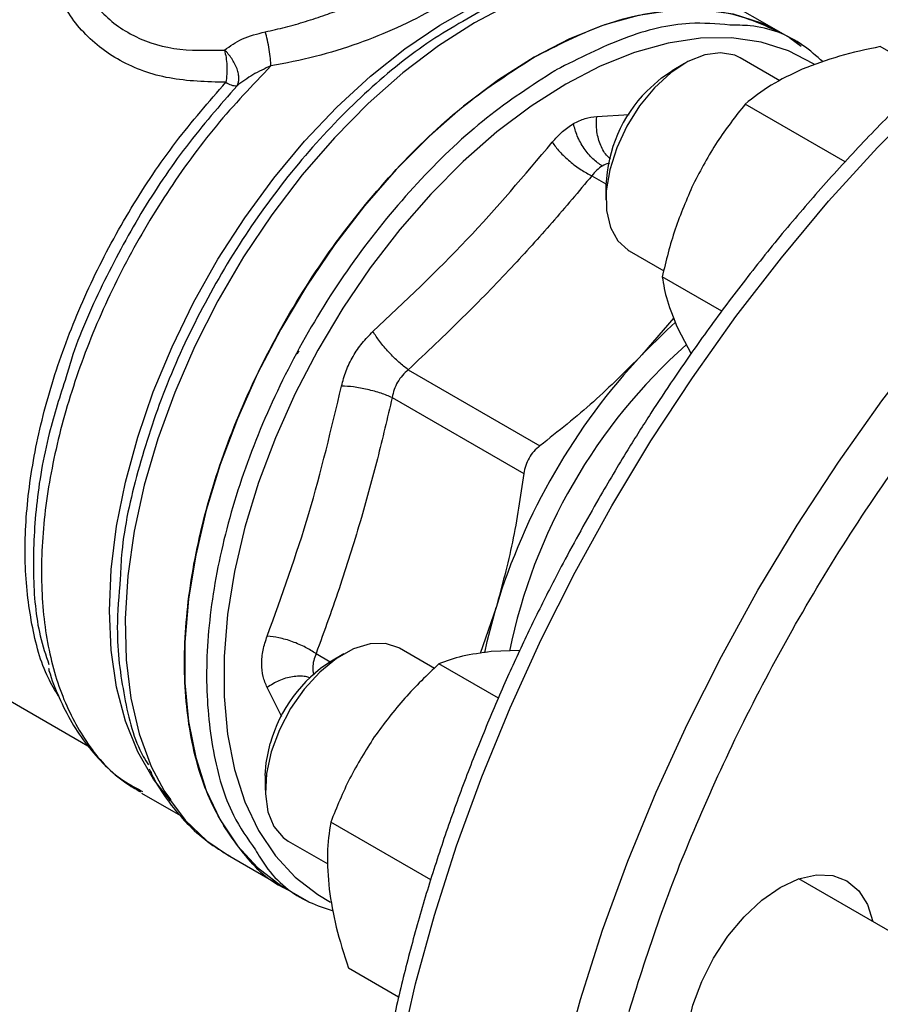
# Model space of a CAD drawing. Extents: x 0.4 to 10.6, y 0.4 to 8.1.
# Drawn here: x 2.8 to 2.9, y 5.1 to 5.2 of the extents above; entities that cross this region are included whole.
import ezdxf

# ---------------------------------------------------------------- set-up
doc = ezdxf.new("R2010")
doc.units = 0
doc.linetypes.add('SLD-SOLID', pattern=[0])
doc.layers.get('0').update_dxf_attribs({"linetype": 'CONTINUOUS'})

msp = doc.modelspace()

# ---------------------------------------------------------------- linework, layer by layer
at = {"color": 7, "linetype": 'SLD-SOLID'}
for p, q in [((2.894667021446788, 5.158519297001694), (2.889098323882834, 5.161734037677686)), ((2.868212346844729, 5.160647390193332), (2.865972085424714, 5.15944276215432)), ((2.896730994885605, 5.157327790497395), (2.894664725476174, 5.158520622437318)), ((2.896548285618378, 5.157239727430766), (2.895482966388588, 5.158013595873095)), ((2.908664102276997, 5.154508855848383), (2.903952004611372, 5.157229091928913)), ((2.885637350776765, 5.155651405001151), (2.884459031016018, 5.154970954333566)), ((2.894548020963331, 5.154030938234285), (2.89084645797527, 5.156167805062803)), ((2.900671156634556, 5.14644224206454), (2.891303389931869, 5.151850138671691)), ((2.878272852272096, 5.144255017350299), (2.878272852272096, 5.142894337163929)), ((2.880430637843645, 5.138125120429872), (2.883690649074509, 5.136243156005033)), ((2.889112874726736, 5.132459933480351), (2.883536958285181, 5.135678841525672)), ((2.884621500762805, 5.131837540277187), (2.881643123833609, 5.128398995927029)), ((2.884991233702753, 5.130852346389245), (2.886231897259823, 5.128466164659169)), ((2.859764775404909, 5.126996447754296), (2.872091244949996, 5.119880420686894)), ((2.858258070622913, 5.124386828901656), (2.870584617263507, 5.117270864993592)), ((2.867983033012077, 5.104739024181666), (2.866497173151409, 5.100448949335496)), ((2.808486546918241, 5.104092389091431), (2.829770994929935, 5.091805138795756)), ((2.853747064746189, 5.100415809490396), (2.852568744985442, 5.099735358822812)), ((2.862215945420876, 5.09905038238007), (2.858956171944694, 5.100932209552052)), ((2.870216072120264, 5.100735387502336), (2.867536565367661, 5.100619974092347)), ((2.868201411111232, 5.096250771093158), (2.862630065220543, 5.099467040615629)), ((2.846382566241519, 5.089019421839546), (2.846382566241519, 5.087658741653174)), ((2.834770864870956, 5.08760514153422), (2.83489893938234, 5.087530023637467)), ((2.834808973759952, 5.087381461532499), (2.838440715288138, 5.085284901774807)), ((2.837580998736899, 5.086743152638037), (2.836971475820361, 5.087525700702295)), ((2.861864670644198, 5.079254572747141), (2.852508654442202, 5.084655685934637)), ((2.848540351813068, 5.08288952491912), (2.852245790396707, 5.080750420756899)), ((2.842844043872604, 5.081606428797511), (2.848410938342561, 5.078392729025529)), ((2.952933570481481, 5.046680212162999), (2.896336026346296, 5.079353278926461)), ((2.848408642371947, 5.078394054461151), (2.850474911781378, 5.07720122252123)), ((2.858868278099385, 5.068300824033523), (2.854173876155771, 5.071010844591164))]:
    msp.add_line(p, q, dxfattribs=at)
at = {"color": 8, "linetype": 'SLD-SOLID'}
for p, q in [((2.877402640762236, 5.150680178206162), (2.880450058377932, 5.150875111671104)), ((2.876952297226304, 5.145139715482817), (2.878273744433796, 5.144376860247763)), ((2.851138773713091, 5.100429409166539), (2.852455927306152, 5.099669021539137)), ((2.847934774587835, 5.094502258448101), (2.846565514695451, 5.097268709257461))]:
    msp.add_line(p, q, dxfattribs=at)
at = {"color": 8, "linetype": 'SLD-SOLID', "flags": 128}
for points in [[(2.873783669485986, 4.992673542407855), (2.872222152271477, 4.994043938473466), (2.869302322543418, 4.99706357473889), (2.866655237140745, 5.00045110920831), (2.864292231289542, 5.004192035939063), (2.862223423743636, 5.00827033570857), (2.860457673454551, 5.012668544611107), (2.859002541636104, 5.017367828840927), (2.857864259386141, 5.022348065341511), (2.857047701004007, 5.027587927975584), (2.856556363118054, 5.033064978846909), (2.856392349712542, 5.038755764382802), (2.856556363118054, 5.044635915765934), (2.857047701004007, 5.050680253285343), (2.857864259386141, 5.056862894159829), (2.859002541636105, 5.063157363371992), (2.860457673454551, 5.069536707038319), (2.862223423743637, 5.075973607829858), (2.864292231289542, 5.082440501949208), (2.866655237140746, 5.088909697162932), (2.869302322543418, 5.09535349138396), (2.872222152271477, 5.101744291296164), (2.875402223165767, 5.10805473051319), (2.878828917674503, 5.114257786765513), (2.882487562165725, 5.120326897613951), (2.886362489762036, 5.126236074194103), (2.890437107428579, 5.13196001250466), (2.894693967026958, 5.13747420176302), (2.899114840030849, 5.142755029364226), (2.903680795583344, 5.147779881993763), (2.908372281561789, 5.15252724246124), (2.913169208302975, 5.156976781840309), (2.918051034630158, 5.161109446520243), (2.922996855813532, 5.164907539796423), (2.927985493087496, 5.168354797650347), (2.932995584341373, 5.171436458394654), (2.938005675595249, 5.174139325884928), (2.942994312869213, 5.176451826027626), (2.947940134052588, 5.178364056342114), (2.952821960379771, 5.179867828364618), (2.957618887120956, 5.180956702712471), (2.962310373099402, 5.181626016658549), (2.966876328651897, 5.181872904097781), (2.971297201655788, 5.181696307820248), (2.975554061254167, 5.181096984038324), (2.97962867892071, 5.18007749914845), (2.981899649895263, 5.179296047156196)], [(2.887516864731163, 4.98472989161131), (2.885892883374507, 4.986151993392475), (2.882973053646449, 4.989171629657899), (2.880325968243777, 4.992559164127319), (2.877962962392573, 4.996300090858071), (2.875894154846669, 5.000378390627577), (2.874128404557583, 5.004776599530114), (2.872673272739136, 5.009475883759934), (2.871534990489173, 5.014456120260516), (2.870718432107039, 5.019695982894589), (2.870227094221086, 5.025173033765913), (2.870063080815575, 5.030863819301805), (2.870227094221086, 5.036743970684937), (2.870718432107039, 5.042788308204345), (2.871534990489173, 5.048970949078832), (2.872673272739137, 5.055265418290993), (2.874128404557583, 5.061644761957319), (2.875894154846669, 5.068081662748857), (2.877962962392574, 5.074548556868206), (2.880325968243777, 5.08101775208193), (2.88297305364645, 5.087461546302957), (2.885892883374508, 5.093852346215161), (2.889072954268797, 5.100162785432186), (2.892499648777533, 5.106365841684508), (2.896158293268754, 5.112434952532945), (2.900033220865065, 5.118344129113097), (2.904107838531607, 5.124068067423652), (2.908364698129986, 5.129582256682012), (2.912785571133876, 5.134863084283217), (2.917351526686371, 5.139887936912753), (2.922043012664816, 5.144635297380231), (2.926839939406001, 5.149084836759299), (2.931721765733183, 5.153217501439232), (2.936667586916557, 5.157015594715411), (2.94165622419052, 5.160462852569336), (2.946666315444396, 5.163544513313642), (2.951676406698272, 5.166247380803915), (2.956665043972236, 5.168559880946614), (2.96161086515561, 5.170472111261102), (2.966492691482792, 5.171975883283605), (2.971289618223977, 5.173064757631458), (2.975981104202421, 5.173734071577536), (2.980547059754916, 5.173980959016768), (2.984967932758806, 5.173804362739236), (2.989224792357185, 5.173205038957311), (2.993299410023727, 5.172185554067437), (2.995545088864311, 5.171413715203211)], [(2.83751575637635, 5.086647695253997), (2.835906462054505, 5.088683919017982), (2.834447073167775, 5.09123224738054), (2.833295696745735, 5.094112983674635), (2.832464411276205, 5.097295907602562), (2.831961937340246, 5.100747628774205), (2.831793546129105, 5.104431936988159), (2.831961004146901, 5.10831018209401), (2.832462554679158, 5.11234167945085), (2.833292936221574, 5.116484136728562), (2.834443437675716, 5.120694097574539), (2.835901989732594, 5.124927397491544), (2.837653291485464, 5.129139627144356), (2.83967897094365, 5.133286598234872), (2.841957777763476, 5.137324807058434), (2.844465806174514, 5.141211890878441), (2.847176745762517, 5.144907072331654), (2.850062157478209, 5.148371587202198), (2.853091771976482, 5.15156909107666), (2.85623380715626, 5.154466040614334), (2.859455301569897, 5.157032045432854), (2.862722460204487, 5.159240186917807), (2.866001009007939, 5.161067300611673)], [(2.865972085424714, 5.15944276215432), (2.86260460904801, 5.157298063686192), (2.859272916816786, 5.154774764168129), (2.856012412619938, 5.15189967718602), (2.852857743873946, 5.148703354559483), (2.849842433345633, 5.145219761686066), (2.84699852292588, 5.141485916611403), (2.844356233139736, 5.137541496660707), (2.841943642011079, 5.133428416811712), (2.839786386694342, 5.129190384289421), (2.837907391043911, 5.124872434115723), (2.836326622016099, 5.120520450549302), (2.835060877492328, 5.116180679501235), (2.834123607778143, 5.111899237107514), (2.833524772674905, 5.107721619680611), (2.83327073564298, 5.103692220247543), (2.83336419618107, 5.099853856811877), (2.833804161140266, 5.096247317352568), (2.834585955277641, 5.092910926394648), (2.835701270937249, 5.089880137757553), (2.837138256330583, 5.087187157808718), (2.838881641478402, 5.084860603225878), (2.840912900475612, 5.082925196904864), (2.842844043872601, 5.081606428797509)], [(2.897760068014562, 5.155576850698544), (2.897704301228575, 5.155612575232187), (2.895353772392879, 5.156835782111159), (2.892789258500093, 5.157647618615703), (2.890037074933097, 5.158039754204692), (2.887125462819589, 5.158008165036341), (2.884084299239894, 5.157553175258261), (2.880944790647692, 5.156679453681278), (2.877739152649571, 5.155395965871103), (2.874500279429316, 5.153715882149507)], [(2.874500279429316, 5.153715882149507), (2.871261406209061, 5.151656442448991), (2.868055768210941, 5.149238779407746), (2.864916259618738, 5.146487701520199), (2.861875096039043, 5.143431438568278), (2.858963483925535, 5.140101351945654), (2.856211300358539, 5.136531612847404), (2.853646786465753, 5.132758851627303), (2.851296257630057, 5.128821781920832), (2.84918383345808, 5.124760803390886), (2.847331190280393, 5.120617587172562), (2.845757338723026, 5.116434648270931), (2.844478428632719, 5.112254909299542), (2.84350758335764, 5.108121260036332), (2.842854765084075, 5.104076117316464), (2.842526672610915, 5.100160989778197), (2.842526672610915, 5.096416051928085), (2.842854765084075, 5.092879731896183), (2.84350758335764, 5.089588317111422), (2.844478428632719, 5.086575581943492), (2.845757338723026, 5.083872441132097), (2.847331190280393, 5.081506632559893), (2.849183833458081, 5.079502432624287), (2.851296257630057, 5.07788040712873), (2.852497401082412, 5.077190008198161)]]:
    msp.add_lwpolyline(points, dxfattribs=at)
at = {"color": 7, "linetype": 'SLD-SOLID', "flags": 128}
for points in [[(2.894664725476173, 5.158520622437318), (2.89284350014623, 5.15941810966536), (2.890223237617152, 5.160247594262257), (2.887411225760236, 5.160648254283261), (2.884436319622393, 5.160615978414376), (2.88132904576629, 5.160151097849695), (2.878121289026502, 5.159258382892893), (2.874845965327968, 5.157946994007464), (2.871536683924058, 5.156230387817963)], [(2.871536683924058, 5.156230387817963), (2.868227402520148, 5.154126179026839), (2.864952078821615, 5.151655959663737), (2.861744322081827, 5.14884507752206), (2.858637048225724, 5.145722376056316), (2.855662142087882, 5.142319898409232), (2.852850130230966, 5.138672558605756), (2.850229867701889, 5.13481778328791), (2.847828241939979, 5.1307951276668), (2.845669896875475, 5.126645869632621), (2.843776980049445, 5.122412586187647), (2.84216891535005, 5.118138716548574), (2.840862203697164, 5.113868116401364), (2.83987025372061, 5.109644607882576), (2.839203244169471, 5.105511529904931), (2.838868019464348, 5.101511293441428), (2.838868019464348, 5.097684946331369), (2.839203244169471, 5.094071752073976), (2.83987025372061, 5.090708786931765), (2.840862203697164, 5.087630559477913), (2.84216891535005, 5.084868656491603), (2.843776980049445, 5.082451418834927), (2.845669896875476, 5.080403650637288), (2.84782824193998, 5.078746364771468), (2.848408642371944, 5.078394054461153)], [(2.89084645797527, 5.156167805062803), (2.890330544237128, 5.156411733509016), (2.889000265523267, 5.156655230218476), (2.887512796630065, 5.156454107529177), (2.885937689949765, 5.155817769714535), (2.884348595720132, 5.154775971223525), (2.882819818221194, 5.153377425395712)], [(2.882092303669341, 5.153060811464996), (2.883474375648854, 5.154311280418318), (2.884459031016018, 5.154970954333566)], [(2.882819818221194, 5.153377425395712), (2.881422841389686, 5.151687526679632), (2.88022298630962, 5.149785292861061), (2.879276356870999, 5.147759670279175), (2.878627216414269, 5.145705374794585), (2.878305918025718, 5.143718462980964), (2.878327485260898, 5.141891840626424), (2.878690909659861, 5.140310918562119), (2.879379197901631, 5.139049618946706), (2.880360166392999, 5.138166918748368), (2.880430637843645, 5.138125120429872)], [(2.881643123833634, 5.128398995927016), (2.8839753199423, 5.130708962871969), (2.884783978262571, 5.131442155508102)], [(2.849528986268332, 5.128773826104497), (2.849469167052999, 5.128662806866269), (2.849357341068497, 5.128454018199448)], [(2.866919894763397, 5.100506980921891), (2.867148559972197, 5.101564159273851), (2.867983033011634, 5.104739024181749)], [(2.858956171944693, 5.100932209552049), (2.858885592001515, 5.100971864940562), (2.85763078807992, 5.101380268262226), (2.856194441548282, 5.101345892916366), (2.854643714374036, 5.100870346255951), (2.85305111683634, 5.09997586431429), (2.851491117026012, 5.098704272072828), (2.850036658800369, 5.097115027771504), (2.848755751009525, 5.095282442707529), (2.847708287478155, 5.093292206521725), (2.846943246436815, 5.091237380446147)], [(2.846382566241519, 5.089019421839546), (2.846461582072792, 5.09020324160267), (2.846853537605572, 5.092025478425644)], [(2.846943246436815, 5.091237380446147), (2.846496400354313, 5.089214045864317), (2.846388643256834, 5.087316811652506), (2.846625013746494, 5.085634390373833), (2.847194459401903, 5.084245450177414), (2.848070353577107, 5.083214936363135), (2.848540351813067, 5.082889524919118)], [(2.892830402676863, 5.057321422787808), (2.89120073888565, 5.056954872447299), (2.889672621021638, 5.057015914672711), (2.888333214511552, 5.057512033341554), (2.887233991996426, 5.058424162891613), (2.886417195981066, 5.059717250695808), (2.885914215478278, 5.061341604114994), (2.885744379746709, 5.063234800158221), (2.885914215478278, 5.065324084363263), (2.886417195981066, 5.067529166709805), (2.887233991996426, 5.069765307119895), (2.888333214511552, 5.071946571971615), (2.889672621021638, 5.073989136479979), (2.89120073888565, 5.075814506036414), (2.892858843391052, 5.077352532712546), (2.894583214511578, 5.078544111005749), (2.896307585632104, 5.079343449230456), (2.897965690137506, 5.079719829266969), (2.899493808001518, 5.079658787041557), (2.900833214511604, 5.079162668372715), (2.90193243702673, 5.078250538822655), (2.902749233042089, 5.07695745101846), (2.903246222808487, 5.07536410742074)]]:
    msp.add_lwpolyline(points, dxfattribs=at)
at = {"color": 7, "linetype": 'SLD-SOLID'}
for centre, radius, start, end in [((2.895469419782861, 5.117158426883574), 0.04373868484676217, 119.9974099715651, 120.1947963373272), ((2.843695635761811, 5.155255573824803), 0.001694924086862979, 234.0309052166753, 271.6426308455398), ((2.89151809268779, 5.14374121445297), 0.01325520226502997, 135.3245752683552, 177.778523935781), ((2.920663217205554, 5.090097792577907), 0.05249484818851707, 131.6373290655606, 168.3966287053444), ((2.925407795740716, 5.087358136893328), 0.05999748842617345, 136.8396129245381, 163.1603879281902), ((2.859637041745868, 5.088522512070114), 0.01325476334730135, 122.2263007380002, 164.675836534585)]:
    msp.add_arc(centre, radius, start, end, dxfattribs=at)
for points, knots in [([(2.981560292859791, 5.179406409127943), (2.981163265571022, 5.17957126339978), (2.97949005232616, 5.180266017536118), (2.976323369833077, 5.181098438302073), (2.97221336465208, 5.181852917538534), (2.968060520050166, 5.18218588002564), (2.963936927268081, 5.182170568069526), (2.959709559889938, 5.181809996329164), (2.955395699139963, 5.181108187796522), (2.951011278731582, 5.180067971283877), (2.946572517912978, 5.178694524179368), (2.942095309359658, 5.176994194667022), (2.937595317772793, 5.174974607361239), (2.933088102734675, 5.172644545507781), (2.928589007468582, 5.170013855856885), (2.924113255980169, 5.167093438851086), (2.91967594585597, 5.163895219747435), (2.915292377283996, 5.160432431636261), (2.910978227437214, 5.156719915147113), (2.906749883217859, 5.152774683982904), (2.902625119814191, 5.148617047631523), (2.89862461095967, 5.144273079601548), (2.894775850744513, 5.139780779735012), (2.891125070850859, 5.135208943287278), (2.88773364266001, 5.130661663250015), (2.884873322295382, 5.126569497608559), (2.882429229186014, 5.12287314597376), (2.880078106930826, 5.119160344893341), (2.878499144137344, 5.116475645755317), (2.877604488609999, 5.114954469364712)], [0, 0, 0, 0, 0.01320404668534398, 0.05564651706479543, 0.0989792931497431, 0.1382056969311669, 0.1775688133754748, 0.2170476374537558, 0.2566174427131704, 0.2962511015365665, 0.3359228182828548, 0.3756101211528878, 0.4152944149082675, 0.454960345152245, 0.4945918439740359, 0.5341791900965778, 0.5737118308143178, 0.6131769204020378, 0.6525568402775823, 0.6918251875388964, 0.7309394797645744, 0.7698263158581526, 0.8083473435198418, 0.8462085323634897, 0.8826599524687561, 0.9168726039245179, 0.9411655111862688, 0.9666638119447992, 1, 1, 1, 1]), ([(2.846383278008754, 5.158608757035561), (2.847013824788095, 5.158748405430863), (2.848274254586014, 5.159027555217105), (2.850159968423706, 5.159569236823693), (2.851963852465639, 5.160162768943695), (2.853736910796818, 5.16082131741273), (2.855426679576663, 5.161515566562426), (2.857783161035541, 5.162572122435744), (2.859326789432524, 5.163413013586661), (2.860401143980589, 5.163998267935558)], [0, 0, 0, 0, 0.124199046516101, 0.2482673518142001, 0.3727281087307746, 0.4852078308795222, 0.6103286805418214, 0.7287914920920213, 0.9999999999999999, 0.9999999999999999, 0.9999999999999999, 0.9999999999999999]), ([(2.86225706737302, 5.160783714524242), (2.861111178019877, 5.160169713322761), (2.858939466423139, 5.159006046406743), (2.855059800669252, 5.157474375788031), (2.851063079681988, 5.156205489899174), (2.848304988090159, 5.155684924604483), (2.846916267604164, 5.155422815945299)], [0, 0, 0, 0, 0.2659725533638418, 0.5040763115303766, 0.7502985804719678, 1, 1, 1, 1]), ([(2.871536683924151, 5.156230387817909), (2.873678461363371, 5.157327247838075), (2.87796201624181, 5.159520967878404), (2.88412454016424, 5.160817152565429), (2.889866076084205, 5.160699264954332), (2.893065285545945, 5.159246518126569), (2.894664560253805, 5.158520294574672)], [0, 0, 0, 0, 0.250025786758616, 0.5000515735172356, 0.7500773602758519, 1, 1, 1, 1]), ([(2.89858894646841, 5.155786446721958), (2.897979638857144, 5.156330619676288), (2.896051971931704, 5.158052220041005), (2.893038039123277, 5.159205130977444), (2.890498235149915, 5.159234000146765), (2.889860610063562, 5.159241247834687)], [0, 0, 0, 0, 0.2571361754109971, 0.8135019020089318, 1, 1, 1, 1]), ([(2.842569815784283, 5.156903220230323), (2.843094923664455, 5.157280670164239), (2.844165442195063, 5.158050163755733), (2.845634710999819, 5.158420219859766), (2.846383278008754, 5.158608757035561)], [0, 0, 0, 0, 0.4905173195589571, 1, 1, 1, 1]), ([(2.846916273494581, 5.155422799820484), (2.846903357896957, 5.155641137712166), (2.846876381712886, 5.156097169506207), (2.846757693323525, 5.156949059484107), (2.846588619784609, 5.157843596435445), (2.846451115985044, 5.15835598481023), (2.846383278712868, 5.158608770767779)], [0, 0, 0, 0, 0.2322045962095073, 0.4849945090984352, 0.7459228925418774, 1, 1, 1, 1]), ([(2.903952004611372, 5.157229091928913), (2.90264909615531, 5.156951532637906), (2.900019390807729, 5.156391325089605), (2.897773850601509, 5.155539216640508), (2.896640881172773, 5.155109292108264)], [0, 0, 0, 0, 0.4954579634791853, 0.9999999999999999, 0.9999999999999999, 0.9999999999999999, 0.9999999999999999]), ([(2.848408807594405, 5.078394382323746), (2.848408125928956, 5.078394634765335), (2.846755104563171, 5.079006799196689), (2.844227655616281, 5.081655842203743), (2.841103973325288, 5.086317957925549), (2.83925236363522, 5.092409408326188), (2.838613941238794, 5.099449811018248), (2.839248084900214, 5.107234646242097), (2.841121088265315, 5.115446882640428), (2.844163474591179, 5.123776347628171), (2.848257656342347, 5.131899132825532), (2.853246476024736, 5.139512911944575), (2.858938167972569, 5.146289592267586), (2.865114016534251, 5.152100919802381), (2.869395794794122, 5.154853898479436), (2.871536683924058, 5.156230387817963)], [0, 0, 0, 0, 3.437761689096432e-05, 0.08336484614881676, 0.1666953146807421, 0.2500257832126676, 0.3333562517445926, 0.4166867202765178, 0.5000171888084433, 0.5833476573403683, 0.6666781258722944, 0.7500085944042204, 0.8333390629361472, 0.9166695314680746, 1, 1, 1, 1]), ([(2.842569815784288, 5.156903220230334), (2.842620289438988, 5.156677147858101), (2.842721639302173, 5.156223200068267), (2.842793450506801, 5.155429624598469), (2.842799273075536, 5.154607999843413), (2.842733693266171, 5.154129003659711), (2.842700124159014, 5.153883814258069)], [0, 0, 0, 0, 0.2407486186689396, 0.4834173334446768, 0.7355707639825021, 1, 1, 1, 1]), ([(2.84374422142085, 5.153561346244469), (2.843792394277452, 5.153664245088199), (2.843884664801365, 5.153861338034118), (2.843918716158409, 5.154246103894335), (2.843876596659227, 5.154669606369552), (2.843746576844512, 5.155146182928219), (2.843535299977951, 5.155632254244279), (2.843255325704402, 5.156105883691537), (2.842934451054866, 5.156536311551315), (2.84268978552461, 5.156782502509105), (2.842569815784288, 5.156903220230334)], [0, 0, 0, 0, 0.1305225621216278, 0.2500035505265091, 0.3744041117169816, 0.4999997539666264, 0.6349744844301988, 0.7564054386217547, 0.880555400501838, 0.9999999999999999, 0.9999999999999999, 0.9999999999999999, 0.9999999999999999]), ([(2.846916267604193, 5.15542281594522), (2.846334352575238, 5.155164519324789), (2.845190384210018, 5.154656742161607), (2.844220663554966, 5.153922227310083), (2.843744221420736, 5.153561346244324)], [0, 0, 0, 0, 0.5086810497970109, 1, 1, 1, 1]), ([(2.896640881172773, 5.155109292108264), (2.895630895754565, 5.154629932623547), (2.89358850241516, 5.153660571481182), (2.892070648700364, 5.152458017040046), (2.891303389931869, 5.151850138671691)], [0, 0, 0, 0, 0.4945107285272206, 1, 1, 1, 1]), ([(2.891303389931869, 5.151850138671691), (2.8903969254697, 5.150696217334047), (2.888567376791521, 5.148367217857384), (2.887148992505777, 5.145686634096472), (2.886433358009673, 5.144334166906665)], [0, 0, 0, 0, 0.4954579634753865, 1, 1, 1, 1]), ([(2.873241703803295, 5.148278120429187), (2.873551759091875, 5.14862907810784), (2.874170931387758, 5.14932993140612), (2.874879073797718, 5.149788989883824), (2.875232608450297, 5.150018171298672)], [0, 0, 0, 0, 0.5007576899690497, 1, 1, 1, 1]), ([(2.875232608450373, 5.150018171298782), (2.875593611956969, 5.150201469714395), (2.87631679908087, 5.150568665743183), (2.877040299994196, 5.150642966969778), (2.877402640762236, 5.150680178206162)], [0, 0, 0, 0, 0.4991840903496263, 1, 1, 1, 1]), ([(2.877928072044171, 5.146051133377521), (2.877631109030975, 5.146254488841788), (2.877019944482485, 5.146673004431205), (2.876195431777855, 5.147679626323272), (2.875542636528891, 5.14884562115142), (2.87533407391335, 5.149634441242394), (2.875232616955011, 5.150018169107043)], [0, 0, 0, 0, 0.2426678086100933, 0.4994223357531795, 0.7564899773854393, 1, 1, 1, 1]), ([(2.856459258070497, 5.130562465899534), (2.859457227711552, 5.133388037468221), (2.865453151741004, 5.139039166230043), (2.870645524192789, 5.145198474241313), (2.873241703814406, 5.14827812041281)], [0, 0, 0, 0, 0.5000012719186723, 1, 1, 1, 1]), ([(2.873241703805169, 5.148278120415546), (2.873456546994129, 5.147988045054746), (2.873898706258633, 5.147391053784965), (2.874864958981259, 5.146478093255357), (2.87593520939197, 5.145668584921405), (2.876619702632499, 5.145312656540565), (2.876952294806816, 5.14513971254773)], [0, 0, 0, 0, 0.2429477400911007, 0.4999999980979085, 0.757052257136786, 1, 1, 1, 1]), ([(2.877928077733388, 5.146051134711313), (2.877749500866513, 5.145933066828302), (2.877389897678378, 5.145695311580996), (2.877098824928999, 5.14532575327027), (2.876952297226304, 5.145139715482817)], [0, 0, 0, 0, 0.4965942259878952, 1, 1, 1, 1]), ([(2.876952297226329, 5.145139715482762), (2.875721710356606, 5.143672355732485), (2.87329349215735, 5.140776932631411), (2.869263911694545, 5.136345724854209), (2.864801985836113, 5.13173671154342), (2.861478422515831, 5.128609074317784), (2.859764775404909, 5.126996447754296)], [0, 0, 0, 0, 0.2330998001210574, 0.4599571073140478, 0.7215509819906618, 1, 1, 1, 1]), ([(2.886433358009673, 5.144334166906665), (2.885832405975563, 5.142950615810611), (2.884617160280303, 5.140152797651725), (2.883899651351083, 5.137181035440698), (2.883536958285181, 5.135678841525672)], [0, 0, 0, 0, 0.4945107285327269, 0.9999999999999999, 0.9999999999999999, 0.9999999999999999, 0.9999999999999999]), ([(2.883536958285181, 5.135678841525672), (2.883657589138189, 5.134961703016097), (2.883901062574685, 5.133514277477626), (2.884625649260603, 5.13174501412455), (2.884991233702753, 5.130852346389245)], [0, 0, 0, 0, 0.4954579634777722, 0.9999999999999999, 0.9999999999999999, 0.9999999999999999, 0.9999999999999999]), ([(2.853517031330112, 5.125466379711411), (2.853644157118873, 5.125941232408415), (2.853898375926786, 5.126890815398172), (2.854571259181124, 5.12825506870881), (2.855416293175518, 5.129519969400171), (2.856111566156491, 5.130214930133832), (2.856459258071228, 5.130562465900022)], [0, 0, 0, 0, 0.2500259391062212, 0.4999874282515701, 0.7499538552171464, 1, 1, 1, 1]), ([(2.859764775404511, 5.126996447755178), (2.859477160971828, 5.127216871369971), (2.858885234414066, 5.127670515473771), (2.857939480070191, 5.128611445667957), (2.85707105457186, 5.129627676470772), (2.856659318653175, 5.130256784951715), (2.856459258029637, 5.130562465921625)], [0, 0, 0, 0, 0.2429477274072246, 0.4999999849076064, 0.7570522506076256, 1, 1, 1, 1]), ([(2.881643123833609, 5.128398995927029), (2.880162487641234, 5.126907354447537), (2.877188147666968, 5.123910906770131), (2.873795181455493, 5.121227845339369), (2.872091244949996, 5.119880420686894)], [0, 0, 0, 0, 0.497803279109176, 1, 1, 1, 1]), ([(2.859764775405228, 5.126996447753592), (2.859575123132091, 5.126824990042993), (2.859197072191445, 5.126483207960973), (2.858755006590854, 5.125839630724183), (2.858418693527528, 5.12513503307648), (2.858311728210824, 5.124636773524323), (2.858258070622913, 5.124386828901656)], [0, 0, 0, 0, 0.2508404619430257, 0.5000228630062917, 0.7491937760010203, 1, 1, 1, 1]), ([(2.827745013468174, 5.126325476745029), (2.827178515188829, 5.124556981935182), (2.825868346654477, 5.120466896691313), (2.824827508292539, 5.114211375558629), (2.824555310542707, 5.107833475821479), (2.824988064417397, 5.102816216421093), (2.825836755726259, 5.100293671107508), (2.826128946479085, 5.099425199371651)], [0, 0, 0, 0, 0.1776985609286945, 0.4109722334862547, 0.644245911639874, 0.8775195953895502, 1, 1, 1, 1]), ([(2.846565514698125, 5.102073605682552), (2.847934581488404, 5.105861976014877), (2.850672707785539, 5.113438696525431), (2.852568925176877, 5.121457159092955), (2.853517031350575, 5.125466379712153)], [0, 0, 0, 0, 0.5000013300012169, 1, 1, 1, 1]), ([(2.858258080724921, 5.12438682997927), (2.857923363956128, 5.124525665093679), (2.857234497968789, 5.124811395589078), (2.855946732042923, 5.125159928809969), (2.854632447264853, 5.12540388736838), (2.853881786518614, 5.125445940073682), (2.85351704387329, 5.125466373292086)], [0, 0, 0, 0, 0.2429475893857079, 0.4999998405733425, 0.7570521947163797, 1, 1, 1, 1]), ([(2.858258070622903, 5.124386828901655), (2.857809896291429, 5.122473010407685), (2.856925376169191, 5.118695884299947), (2.855319774911454, 5.112861630308235), (2.853434235034409, 5.10675940407589), (2.851918041461605, 5.102578328355595), (2.851138773713091, 5.100429409166539)], [0, 0, 0, 0, 0.2325262800769734, 0.4589155585969856, 0.7219024918906737, 1, 1, 1, 1]), ([(2.872091244949965, 5.119880420686963), (2.871895051215911, 5.119711837739203), (2.871506493251005, 5.11937796241227), (2.871059019670753, 5.118737564385506), (2.870727670516687, 5.118029615424457), (2.870632610426611, 5.117525419380676), (2.870584617263507, 5.117270864993592)], [0, 0, 0, 0, 0.2522763111699394, 0.4996284439687966, 0.7473764891040179, 1, 1, 1, 1]), ([(2.870584617263496, 5.117270864993591), (2.87026946279152, 5.115120334841699), (2.869642237454552, 5.110840316250435), (2.868534285497161, 5.106766111579117), (2.867983033012077, 5.104739024181666)], [0, 0, 0, 0, 0.5024581333082955, 1, 1, 1, 1]), ([(2.877604488609999, 5.114954469364712), (2.876469233779652, 5.112940808403215), (2.874878138973974, 5.110118600198865), (2.872686200534524, 5.105881626269357), (2.870893127034413, 5.102251740495595), (2.868877408574646, 5.097886558745963), (2.86689796028173, 5.093274224539621), (2.864981674685233, 5.088421785297956), (2.863176791079878, 5.083404574793459), (2.861515081422558, 5.07827110151603), (2.860021052877976, 5.073062653546041), (2.858713564829714, 5.067814098342303), (2.857607338061704, 5.062555865546607), (2.856713946912734, 5.057315064479449), (2.856042504809669, 5.052116231554447), (2.855600161031003, 5.046981826195505), (2.85539247519834, 5.041932571854641), (2.855423714318349, 5.036987702434127), (2.855697097274831, 5.032165187032061), (2.856214988203104, 5.027481988137261), (2.85697905645767, 5.022954122251125), (2.857990441382161, 5.018596805780441), (2.859249886739371, 5.014424497874784), (2.860757973653523, 5.010451326832601), (2.86251478574007, 5.006690607691371), (2.864521715873935, 5.00315746804026), (2.866775257652748, 4.999859857022952), (2.869291003648007, 4.996833328456386), (2.871535014614766, 4.994507555959612), (2.873020906447329, 4.993314931028998), (2.873503940424417, 4.992927232307741)], [0, 0, 0, 0, 0.04381914706599593, 0.06141389177320001, 0.09061755117061951, 0.1208747661268216, 0.153271658046189, 0.1870163243100784, 0.2217894521649783, 0.2573366660826814, 0.2934781960062354, 0.3300821140871893, 0.3670503155261186, 0.4043089402266353, 0.4418019725174514, 0.47948687858337, 0.5173315938678298, 0.555312420964746, 0.5934125561715917, 0.6316203003844135, 0.669926806793246, 0.7083298700306464, 0.7468318279651219, 0.785440236253791, 0.8241691385807026, 0.8630412171144184, 0.9020908303078548, 0.9413676079693727, 0.9809397717329733, 1, 1, 1, 1]), ([(2.832810782889825, 5.107457571084723), (2.832675927954109, 5.105892060752826), (2.832333521540759, 5.101917117047873), (2.833112136895456, 5.096316121720109), (2.834166194020709, 5.092012862508703), (2.835278461494621, 5.090274029330422), (2.835446404573275, 5.090011480074892)], [0, 0, 0, 0, 0.2297867935551376, 0.5834452509910347, 0.9371037195483978, 1, 1, 1, 1]), ([(2.846565514698991, 5.097268709259171), (2.846420132396256, 5.097601912566743), (2.846129400129859, 5.098268245063615), (2.846015833995568, 5.099464848803057), (2.846129392285612, 5.100747156368686), (2.846420123442474, 5.10163140384673), (2.846565514698561, 5.102073605683342)], [0, 0, 0, 0, 0.2500277935697841, 0.4999999705595075, 0.7499558247954986, 1, 1, 1, 1]), ([(2.851138773712229, 5.100429409166454), (2.850822687500163, 5.10063093979815), (2.850172164431712, 5.101045701087676), (2.848935966626227, 5.101567773862104), (2.847662200589847, 5.101948099821521), (2.846924136614057, 5.102032564642455), (2.846565514661286, 5.102073605717507)], [0, 0, 0, 0, 0.2429477279234165, 0.4999999854760344, 0.7570522509210227, 1, 1, 1, 1]), ([(2.867536565367661, 5.100619974092347), (2.866598797539177, 5.100493536352702), (2.864702442668836, 5.100237853852102), (2.863325895198479, 5.099725852039084), (2.862630065220543, 5.099467040615629)], [0, 0, 0, 0, 0.4945107285301244, 1, 1, 1, 1]), ([(2.862630065220543, 5.099467040615629), (2.861532371276357, 5.098423549595453), (2.859316857499006, 5.096317435460466), (2.857499484703761, 5.093867257740035), (2.856582543732531, 5.09263104008313)], [0, 0, 0, 0, 0.4954579634791905, 1, 1, 1, 1]), ([(2.826079190639585, 5.099083583907483), (2.826098759084107, 5.099008455881209), (2.826353877014787, 5.098028995987109), (2.827066232608128, 5.096306086737151), (2.828239176660145, 5.093949461962509), (2.829682365349853, 5.09181611719924), (2.831379097464754, 5.089922327748243), (2.833050467722308, 5.088456188255823), (2.834235769680216, 5.087768938837926), (2.834692565864518, 5.087504084038974)], [0, 0, 0, 0, 0.01427501107861998, 0.1861063245329927, 0.3589302241782606, 0.5330309684608503, 0.7089972290199901, 0.887852243457121, 1, 1, 1, 1]), ([(2.856582543732531, 5.09263104008313), (2.855784289574099, 5.091361426105979), (2.854170059361524, 5.088794011682168), (2.853066494593044, 5.086045187212975), (2.852508654442202, 5.084655685934637)], [0, 0, 0, 0, 0.4945107285272266, 0.9999999999999999, 0.9999999999999999, 0.9999999999999999, 0.9999999999999999]), ([(2.835518024233762, 5.089651902681564), (2.835667676919195, 5.08933384138276), (2.8361994238773, 5.088203703773527), (2.837365225649144, 5.086481266949066), (2.839021855525463, 5.084511536653038), (2.840921813426434, 5.08279566341528), (2.842368847781101, 5.081912431275192), (2.843092137984556, 5.081470953744102)], [0, 0, 0, 0, 0.08798793524078144, 0.3126393407448084, 0.5395255635622905, 0.7698350092778075, 1, 1, 1, 1]), ([(2.852508654442202, 5.084655685934637), (2.852368060964796, 5.083706918361612), (2.852084296270775, 5.08179198784688), (2.852263854516934, 5.079539444751567), (2.852354449200126, 5.078402942070897)], [0, 0, 0, 0, 0.495457963475388, 1, 1, 1, 1]), ([(2.84545787621768, 5.08207918117736), (2.84576980325346, 5.081557237442693), (2.847056387538914, 5.079404411525452), (2.849536700428995, 5.077407919044608), (2.851979958370269, 5.07661000128348), (2.852742464414476, 5.076360982501893)], [0, 0, 0, 0, 0.1804343227938357, 0.7442252117808493, 1, 1, 1, 1]), ([(2.852354449200126, 5.078402942070897), (2.852543688985068, 5.077231059558296), (2.852926369833072, 5.07486127778212), (2.853755008300541, 5.072303681880289), (2.854173876155771, 5.071010844591164)], [0, 0, 0, 0, 0.4945107285327272, 1, 1, 1, 1])]:
    msp.add_open_spline(points, degree=3, knots=knots, dxfattribs=at)
at = {"color": 8, "linetype": 'SLD-SOLID'}
for points, knots in [([(2.842700124159014, 5.153883814258069), (2.840895009112768, 5.15393084393859), (2.837303581605538, 5.154024413425272), (2.832638076675646, 5.155728203836407), (2.828974433016882, 5.158612692277708), (2.826563605241634, 5.162512508752638), (2.825733757845879, 5.166814673033126), (2.825888479739494, 5.170160534947851), (2.826782517671263, 5.171671994184656), (2.826950311297092, 5.171955665846255)], [0, 0, 0, 0, 0.161446357888707, 0.3212110451738304, 0.4816869360977256, 0.6430750542852692, 0.8068065002156819, 0.9637413171593123, 1, 1, 1, 1]), ([(2.880428782392085, 5.066936498335105), (2.881350274226514, 5.069857844771655), (2.883193291300481, 5.075700643546832), (2.886718044185096, 5.084599871348448), (2.890838750729866, 5.093614026780671), (2.895651588261127, 5.102717184830074), (2.901089974237629, 5.111720285102869), (2.907106753458235, 5.120475113937539), (2.913627450615228, 5.128831429834694), (2.920559811172453, 5.136645500827592), (2.927796021764248, 5.143787851981504), (2.935218734348762, 5.150150336302608), (2.942707177246665, 5.155651518091387), (2.95014349534649, 5.160239715071235), (2.957418524701667, 5.163894127687829), (2.964399051162154, 5.16660736604254), (2.971081290272749, 5.168451518105504), (2.977475376606055, 5.169470701502592), (2.983633243759071, 5.169693983607984), (2.98959045008991, 5.16909981053389), (2.995335710369762, 5.167649850036018), (3.000802292703632, 5.165241427883877), (3.005742267453605, 5.162070790530826), (3.008532254224857, 5.159258436077561), (3.009860996447704, 5.157919041157784)], [0, 0, 0, 0, 0.04277144793023978, 0.08554444637333201, 0.1303161494635731, 0.1762243151704226, 0.2230839989237136, 0.2706835805261879, 0.3187895288668668, 0.3671527168028459, 0.4155159047388248, 0.4636218530795031, 0.511221434681977, 0.5580811184352671, 0.6039892841421158, 0.6487609872323563, 0.691531661052865, 0.7343054401123204, 0.777076113951119, 0.8198498930286321, 0.8646215961188725, 0.9105297618257212, 0.9573894455790115, 1, 1, 1, 1]), ([(2.827922698067333, 5.168581347588881), (2.82793289694098, 5.168137782348413), (2.827946408391226, 5.167550147881585), (2.828120557498011, 5.166195368219574), (2.82865142682956, 5.163974454957125), (2.830354819014822, 5.160875121930708), (2.833575310231724, 5.158231547253918), (2.837747309726438, 5.15680084859918), (2.840949607518234, 5.156868826626457), (2.842569815784283, 5.156903220230323)], [0, 0, 0, 0, 0.06632928780365376, 0.08787292627502798, 0.2034902073173748, 0.4049378889110408, 0.6015445353966707, 0.7984007486572713, 1, 1, 1, 1]), ([(2.867106759866041, 5.160857367853287), (2.8651142389054, 5.159742074839228), (2.861129196921459, 5.157511488776036), (2.855258999144149, 5.152619991112752), (2.849721377063156, 5.146793632530556), (2.844695580690566, 5.140110124299647), (2.840360708366377, 5.132831400119214), (2.836838229588813, 5.125183804576425), (2.83434157286927, 5.117474202480747), (2.832981457660459, 5.111458427598923), (2.832845937038028, 5.108281633729238), (2.832810782889825, 5.107457571084723)], [0, 0, 0, 0, 0.1197567668000296, 0.2395135373660693, 0.359270311698129, 0.4790270897962036, 0.5987838716602879, 0.7185406572903769, 0.838297446686467, 0.9580542398485521, 1, 1, 1, 1]), ([(2.889860610063562, 5.159241247834687), (2.888628596282832, 5.159348672489312), (2.885543351266713, 5.159617688457701), (2.880002459182303, 5.158284540559748), (2.875735346177765, 5.156120331948917), (2.873601789675496, 5.155038227643502)], [0, 0, 0, 0, 0.2494724522270272, 0.6247362261135148, 1, 1, 1, 1]), ([(2.846916267604164, 5.155422815945299), (2.845179922117906, 5.153605799269802), (2.84170723114539, 5.149971765918806), (2.837067806134944, 5.143566173919666), (2.833030558031216, 5.136703184963814), (2.829748811793547, 5.129512885380479), (2.82731532358969, 5.122237387541652), (2.825807122988799, 5.115094584198478), (2.825269018439354, 5.108303650215317), (2.825721056849927, 5.102078380941999), (2.827136700875799, 5.096588187547901), (2.829519638867161, 5.092082610816673), (2.832093995405335, 5.089023396865263), (2.834108200940922, 5.087956233234257), (2.834770864870956, 5.08760514153422)], [0, 0, 0, 0, 0.08702991232742617, 0.1740598246548629, 0.2610897369822986, 0.348119649309734, 0.4351495616371691, 0.522179473964604, 0.6092093862920388, 0.6962392986194735, 0.7832692109469086, 0.8702991232743434, 0.9573290356017786, 1, 1, 1, 1]), ([(2.873471422195597, 5.154962668104304), (2.871333750062022, 5.153578554230677), (2.867058405794869, 5.150810326483422), (2.860897547614455, 5.144984922088611), (2.855223328816461, 5.138200723262034), (2.850253637838611, 5.130586147056414), (2.846179123045216, 5.122468658424306), (2.843154992925613, 5.114148733735681), (2.841300929014886, 5.105952457092377), (2.840673940352027, 5.098176047696494), (2.841350547260451, 5.091182283117418), (2.84292134686708, 5.085658140207661), (2.844727028985147, 5.083110382453239), (2.84545787621768, 5.08207918117736)], [0, 0, 0, 0, 0.09363328906538797, 0.1872665781307778, 0.2808998671961676, 0.3745331562615567, 0.4681664453269448, 0.5617997343923332, 0.6554330234577208, 0.7490663125231083, 0.8426996015884957, 0.9363328906538837, 1, 1, 1, 1]), ([(2.827043992322292, 5.09644982076289), (2.826700075651954, 5.097011089858015), (2.825535538807272, 5.098911604132044), (2.824427862876676, 5.10309862253574), (2.823762208125892, 5.1088087097767), (2.824055968145252, 5.115134248408628), (2.825238259771016, 5.121820365812911), (2.827291900448628, 5.128689822511144), (2.830150222537178, 5.135542218764341), (2.833739842338641, 5.142160771953126), (2.837923183083719, 5.14842085265779), (2.841107810467249, 5.152062827057977), (2.842700124159014, 5.153883814258069)], [0, 0, 0, 0, 0.04449404860239076, 0.1506613765354602, 0.256828704468529, 0.3629960324015974, 0.4691633603346657, 0.5753306882677354, 0.6814980162008044, 0.7876653441338741, 0.893832672066945, 1, 1, 1, 1]), ([(2.843744221420736, 5.153561346244324), (2.842128560091768, 5.151712596392619), (2.838897237395073, 5.148015096644857), (2.834635946850447, 5.141658039144443), (2.831046625138628, 5.134942233385992), (2.828730150871442, 5.129740138357207), (2.827903972006959, 5.126876455337982), (2.827745013468174, 5.126325476745029)], [0, 0, 0, 0, 0.235946990536361, 0.4718939867329361, 0.7078409885897134, 0.9437879961066963, 0.9999999999999999, 0.9999999999999999, 0.9999999999999999, 0.9999999999999999]), ([(2.878706206229836, 5.146717378189513), (2.878574115646295, 5.146827584839835), (2.878164868400122, 5.147169030588235), (2.877687054037076, 5.148111959123293), (2.877346491543441, 5.149380304970682), (2.877384279670788, 5.150255112958954), (2.877402640751183, 5.150680178209083)], [0, 0, 0, 0, 0.1392842034586602, 0.4315347481446233, 0.7237853017928361, 1, 1, 1, 1]), ([(2.878609451310589, 5.146305326361907), (2.878570090427061, 5.146300885881455), (2.8783357484479, 5.146274448695993), (2.878113225206794, 5.146152554849106), (2.877928077733388, 5.146051134711313)], [0, 0, 0, 0, 0.1679634339042748, 1, 1, 1, 1]), ([(2.851138773713894, 5.100429409166619), (2.851052197665504, 5.10020962045012), (2.850880227532055, 5.099773043641534), (2.850821925016672, 5.099126305678288), (2.850846375049341, 5.098671816465274), (2.850936129150682, 5.098462677601868), (2.850948532013569, 5.098433777299728)], [0, 0, 0, 0, 0.3194066220766451, 0.6344526048904003, 0.9494860496362821, 1, 1, 1, 1]), ([(2.850577973605283, 5.098143572688032), (2.85043922027878, 5.098193730772414), (2.849960699433157, 5.098366711770838), (2.848931020448665, 5.098305126749742), (2.847663351966497, 5.097967601775647), (2.846924520520624, 5.097497243482901), (2.846565525678444, 5.09726869852584)], [0, 0, 0, 0, 0.1217761483133849, 0.4199713760825851, 0.7181667273834951, 1, 1, 1, 1])]:
    msp.add_open_spline(points, degree=3, knots=knots, dxfattribs=at)

doc.saveas('drawing.dxf')
